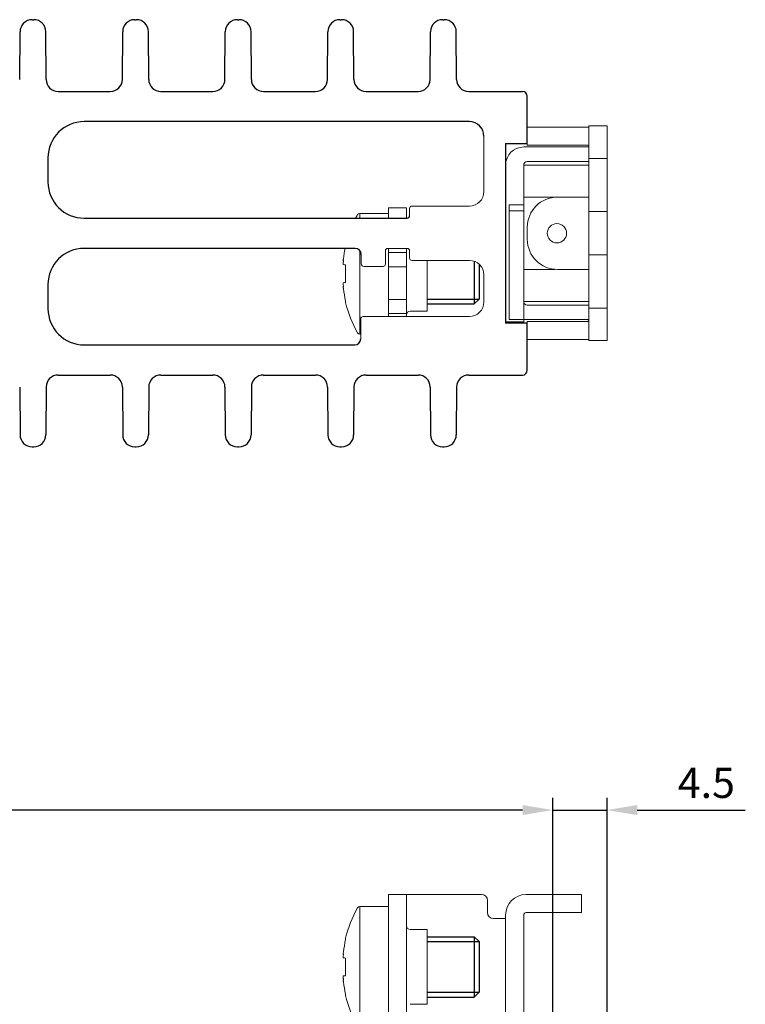
# Model space of a CAD drawing. Units: millimetres. Extents: x -367 to -6, y 36 to 271.
# Drawn here: x -139 to -79, y 190 to 271 of the extents above; entities that cross this region are included whole.
import ezdxf

# ---------------------------------------------------------------- set-up
doc = ezdxf.new("R2010")
doc.units = ezdxf.units.MM
doc.header["$LTSCALE"] = 2
doc.layers.get('DEFPOINTS').update_dxf_attribs({"color": 3})
doc.layers.add('0-DIM', color=3, linetype='Continuous')
doc.styles.add('ROMANS', font='romans.shx', dxfattribs={"width": 0.85})
doc.dimstyles.new('STAND01', dxfattribs={"dimtxt": 2.5, "dimasz": 2.5, "dimexe": 1, "dimexo": 0.5, "dimgap": 1, "dimtad": 1, "dimdec": 8, "dimdsep": 46, "dimtxsty": 'ROMANS', "dimcen": 0.09, "dimadec": 8, "dimazin": 2, "dimtp": 0.05, "dimtm": 0.05, "dimtfac": 0.6, "dimtdec": 8, "dimtmove": 0, "dimatfit": 0, "dimfxl": 1, "dimtolj": 1, "dimarcsym": 0})

# ---------------------------------------------------------------- blocks, each defined once
blk = doc.blocks.new('*D23')
at = {"layer": '0-DIM', "color": 0, "lineweight": -2, "transparency": 16777216}
for p, q in [((-95.1, 160.695), (-95.1, 206.625)), ((-90.6, 122.125), (-90.6, 206.625)), ((-97.6, 205.625), (-100.1, 205.625)), ((-95.1, 205.625), (-90.6, 205.625)), ((-88.1, 205.625), (-79.148, 205.625))]:
    blk.add_line(p, q, dxfattribs=at)
at = {"layer": '0-DIM', "color": 0, "transparency": 16777216}
for points in [[(-97.6, 206.042), (-97.6, 205.208), (-95.1, 205.625)], [(-88.1, 206.042), (-88.1, 205.208), (-90.6, 205.625)]]:
    blk.add_solid(points, dxfattribs=at)
at = {"layer": 'DEFPOINTS', "color": 0, "transparency": 16777216}
for p in [(-90.6, 205.625), (-95.1, 160.195), (-90.6, 121.625)]:
    blk.add_point(p, dxfattribs=at)
at = {"layer": '0-DIM', "color": 0, "transparency": 16777216, "insert": (-82.374, 207.875), "char_height": 2.5, "attachment_point": 5, "style": 'ROMANS'}
blk.add_mtext('\\A1;4.5', dxfattribs=at)
blk = doc.blocks.new('*D30')
at = {"layer": '0-DIM', "color": 0, "lineweight": -2, "transparency": 16777216}
for p, q in [((-230.78, 159.523), (-230.78, 206.625)), ((-95.1, 161.002), (-95.1, 206.625)), ((-97.6, 205.625), (-228.28, 205.625))]:
    blk.add_line(p, q, dxfattribs=at)
at = {"layer": '0-DIM', "color": 0, "transparency": 16777216}
for points in [[(-228.28, 206.042), (-228.28, 205.208), (-230.78, 205.625)], [(-97.6, 206.042), (-97.6, 205.208), (-95.1, 205.625)]]:
    blk.add_solid(points, dxfattribs=at)
at = {"layer": 'DEFPOINTS', "color": 0, "transparency": 16777216}
for p in [(-230.78, 205.625), (-95.1, 160.502), (-230.78, 159.023)]:
    blk.add_point(p, dxfattribs=at)
at = {"layer": '0-DIM', "color": 0, "transparency": 16777216, "insert": (-162.94, 208.53), "char_height": 2.5, "attachment_point": 5, "style": 'ROMANS'}
blk.add_mtext('\\A1;136 [5.35"]', dxfattribs=at)
blk = doc.blocks.new('CGI0767-02')
for p, q in [((-138.21541755, 271.125), (-138.08458245, 271.125)), ((-129.71541755, 271.125), (-129.58458245, 271.125)), ((-121.21541755, 271.125), (-121.08458245, 271.125)), ((-112.71541755, 271.125), (-112.58458245, 271.125)), ((-104.21541755, 271.125), (-104.08458245, 271.125)), ((-139.24306731, 266.16801874), (-139.21539318, 270.13198126)), ((-137.05693269, 266.16801874), (-137.08460682, 270.13198126)), ((-130.74306731, 266.16801874), (-130.71539318, 270.13198126)), ((-128.55693269, 266.16801874), (-128.58460682, 270.13198126)), ((-122.24306731, 266.16801874), (-122.21539318, 270.13198126)), ((-120.05693269, 266.16801874), (-120.08460682, 270.13198126)), ((-113.74306731, 266.16801874), (-113.71539318, 270.13198126)), ((-111.55693269, 266.16801874), (-111.58460682, 270.13198126)), ((-105.24306731, 266.16801874), (-105.21539318, 270.13198126)), ((-103.05693269, 266.16801874), (-103.08460682, 270.13198126)), ((-136.05695706, 265.175), (-131.74304294, 265.175)), ((-127.55695706, 265.175), (-123.24304294, 265.175)), ((-119.05695706, 265.175), (-114.74304294, 265.175)), ((-110.55695706, 265.175), (-106.24304294, 265.175)), ((-102.05695706, 265.175), (-97.6, 265.175)), ((-97.2, 260.875), (-97.2, 264.775)), ((-102, 262.675), (-133.9, 262.675)), ((-97.2, 260.875), (-97.2, 262.275)), ((-99, 260.875), (-97.2, 260.875)), ((-99, 260.875), (-99, 245.975)), ((-99, 260.875), (-97.2, 260.875)), ((-99, 260.875), (-99, 245.975)), ((-136.9, 259.675), (-136.9, 257.675)), ((-133.9, 254.675), (-107.15, 254.675)), ((-111.45, 252.175), (-133.9, 252.175)), ((-101.2, 250.86942719), (-101.2, 247.975)), ((-136.9, 249.175), (-136.9, 247.175)), ((-105.5, 247.575), (-101.6, 247.575)), ((-101.2, 247.975), (-101.6, 247.575)), ((-97.2, 245.975), (-99, 245.975)), ((-97.2, 245.975), (-99, 245.975)), ((-97.2, 244.575), (-97.2, 245.975)), ((-97.2, 242.075), (-97.2, 245.975)), ((-133.9, 244.175), (-111.5, 244.175)), ((-136.05695706, 241.675), (-131.74304294, 241.675)), ((-127.55695706, 241.675), (-123.24304294, 241.675)), ((-119.05695706, 241.675), (-114.74304294, 241.675)), ((-110.55695706, 241.675), (-106.24304294, 241.675)), ((-102.05695706, 241.675), (-97.6, 241.675)), ((-139.24306731, 240.68198126), (-139.21539318, 236.71801874)), ((-137.05693269, 240.68198126), (-137.08460682, 236.71801874)), ((-130.74306731, 240.68198126), (-130.71539318, 236.71801874)), ((-128.55693269, 240.68198126), (-128.58460682, 236.71801874)), ((-122.24306731, 240.68198126), (-122.21539318, 236.71801874)), ((-120.05693269, 240.68198126), (-120.08460682, 236.71801874)), ((-113.74306731, 240.68198126), (-113.71539318, 236.71801874)), ((-111.55693269, 240.68198126), (-111.58460682, 236.71801874)), ((-105.24306731, 240.68198126), (-105.21539318, 236.71801874)), ((-103.05693269, 240.68198126), (-103.08460682, 236.71801874)), ((-138.21541755, 235.725), (-138.08458245, 235.725)), ((-129.71541755, 235.725), (-129.58458245, 235.725)), ((-121.21541755, 235.725), (-121.08458245, 235.725)), ((-112.71541755, 235.725), (-112.58458245, 235.725)), ((-104.21541755, 235.725), (-104.08458245, 235.725)), ((-105.5, 195.125), (-101.6, 195.125)), ((-101.6, 195.125), (-101.2, 194.725)), ((-101.2, 194.725), (-101.2, 190.525)), ((-101.2, 190.525), (-101.6, 190.125)), ((-105.5, 190.125), (-101.6, 190.125))]:
    blk.add_line(p, q)
at = {"linetype": 'Continuous', "lineweight": 0, "extrusion": (-1, 6.12323e-17, 2.22045e-16)}
for p, q in [((-92.2, 262.225), (-97.2, 262.225)), ((-90.6, 262.325), (-92.1, 262.325)), ((-92.1, 244.525), (-92.1, 262.325)), ((-90.6, 262.325), (-90.6, 245.025)), ((-97.5, 260.575), (-92.1, 260.575)), ((-97.2, 260.875), (-97.2, 260.725)), ((-97.2, 260.725), (-92.2, 260.725)), ((-92.1, 259.625), (-90.6, 259.625)), ((-98.96969385, 259.375), (-99, 259.375)), ((-97.5, 259.075), (-97.5, 246.075)), ((-97.5, 259.075), (-92.4, 259.075)), ((-97.2, 259.375), (-92.1, 259.375)), ((-92.1, 259.075), (-92.4, 259.075)), ((-97.2, 256.425), (-97.5, 256.425)), ((-97.2, 256.425), (-95.1, 256.425)), ((-92.2, 256.425), (-94.7, 256.425)), ((-92.1, 256.425), (-92.2, 256.425)), ((-107.2, 255.525), (-108.7, 255.525)), ((-108.7, 255.525), (-108.7, 254.675)), ((-107.2, 254.675), (-107.2, 255.525)), ((-98.7, 255.775), (-98.7, 246.275)), ((-97.5, 255.775), (-98.7, 255.775)), ((-111.08374971, 254.675), (-111.08374971, 255.075)), ((-108.7, 255.075), (-111.08374971, 255.075)), ((-97.5, 255.275), (-98.7, 255.275)), ((-90.6, 255.225), (-92.1, 255.225)), ((-97.2, 252.925), (-97.2, 253.925)), ((-108.7, 252.175), (-108.7, 251.83506824)), ((-107.2, 251.83506824), (-107.2, 252.175)), ((-111.08374971, 245.075), (-111.08374971, 252.0153832)), ((-108.7, 251.83506824), (-107.2, 251.83506824)), ((-108.7, 251.83506824), (-108.7, 251.6486532)), ((-108.7, 251.6486532), (-108.7, 250.65245851)), ((-107.2, 251.6486532), (-107.2, 251.83506824)), ((-107.2, 250.65245851), (-107.2, 251.6486532)), ((-90.6, 251.625), (-92.1, 251.625)), ((-112.43977293, 251.11027666), (-112.43036077, 251.10957715)), ((-112.25146033, 250.80938408), (-112.43378743, 250.82293461)), ((-112.43372407, 250.8229306), (-112.25146033, 250.80938478)), ((-112.25146033, 250.81222912), (-112.25146033, 249.33777089)), ((-108.7, 250.65245851), (-107.2, 250.65245851)), ((-108.7, 250.65245851), (-108.7, 247.9475415)), ((-107.2, 247.9475415), (-107.2, 250.65245851)), ((-105.5, 246.975), (-105.5, 251.175)), ((-97.2, 250.425), (-97.5, 250.425)), ((-97.2, 250.425), (-95.1, 250.425)), ((-92.2, 250.425), (-94.7, 250.425)), ((-92.1, 250.425), (-92.2, 250.425)), ((-112.43036077, 249.04042286), (-112.43977293, 249.03972334)), ((-112.43378743, 249.32706539), (-112.25146033, 249.34061593)), ((-112.43372407, 249.3270694), (-112.25146033, 249.34061523)), ((-112.25146033, 247.80804228), (-112.25146033, 247.69117868)), ((-107.2, 247.9475415), (-108.7, 247.9475415)), ((-108.7, 247.9475415), (-108.7, 246.9513468)), ((-107.2, 246.9513468), (-107.2, 247.9475415)), ((-97.5, 247.775), (-97.2, 247.775)), ((-92.4, 247.775), (-97.2, 247.775)), ((-97.2, 247.475), (-92.8, 247.475)), ((-92.3, 247.475), (-92.8, 247.475)), ((-92.4, 247.775), (-92.1, 247.775)), ((-92.1, 247.475), (-92.3, 247.475)), ((-108.7, 246.9513468), (-108.7, 246.76493176)), ((-107.2, 246.76493176), (-108.7, 246.76493176)), ((-108.7, 246.76493176), (-108.7, 246.525)), ((-107.2, 246.76493176), (-107.2, 246.9513468)), ((-107.2, 246.525), (-107.2, 246.76493176)), ((-106.9, 246.975), (-105.5, 246.975)), ((-92.1, 247.225), (-90.6, 247.225)), ((-99, 246.075), (-97.5, 246.075)), ((-98.7, 246.275), (-92.1, 246.275)), ((-92.2, 246.125), (-97.2, 246.125)), ((-97.2, 246.125), (-97.2, 245.975)), ((-90.6, 244.525), (-90.6, 245.025)), ((-97.2, 244.625), (-92.2, 244.625)), ((-90.6, 244.525), (-92.1, 244.525))]:
    blk.add_line(p, q, dxfattribs=at)
at = {"linetype": 'Continuous', "lineweight": 0}
for p, q in [((-100.8, 261.475), (-100.8, 256.875)), ((-97.2, 260.875), (-99, 260.875)), ((-99, 260.875), (-99, 245.975)), ((-106.95, 255.475), (-106.95, 254.875)), ((-102, 255.675), (-106.75, 255.675)), ((-108.75, 252.175), (-107.15, 252.175)), ((-110.95, 251.675), (-110.95, 250.875)), ((-108.95, 250.875), (-108.95, 251.975)), ((-106.95, 251.975), (-106.95, 251.375)), ((-110.75, 250.675), (-109.15, 250.675)), ((-106.75, 251.175), (-102, 251.175)), ((-100.8, 249.975), (-100.8, 247.725)), ((-102, 246.525), (-110.8, 246.525)), ((-111, 246.325), (-111, 244.675)), ((-99, 245.975), (-97.2, 245.975))]:
    blk.add_line(p, q, dxfattribs=at)
at = {"color": 31}
for p, q in [((-101.6, 251.10637085), (-101.6, 247.575)), ((-105.5, 247.975), (-101.2, 247.975)), ((-101.6, 195.125), (-101.6, 190.125)), ((-105.5, 194.725), (-101.2, 194.725)), ((-105.5, 190.525), (-101.2, 190.525))]:
    blk.add_line(p, q, dxfattribs=at)
at = {"linetype": 'Continuous', "lineweight": 0, "extrusion": (-1, -6.12323e-17, 2.22045e-16)}
blk.add_line((-111, 245.075), (-111.08374971, 245.075), dxfattribs=at)
at = {"linetype": 'Continuous', "lineweight": 0, "extrusion": (-1, 2.83277e-16, 2.22045e-16)}
for p, q in [((-107.2, 198.625), (-108.7, 198.625)), ((-108.7, 198.625), (-108.7, 197.625)), ((-107, 198.625), (-107.2, 198.625)), ((-107.2, 197.625), (-107.2, 198.625)), ((-107, 198.625), (-101, 198.625)), ((-97.3, 198.625), (-93.2, 198.625)), ((-92.7, 198.625), (-93.2, 198.625)), ((-92.7, 197.125), (-92.7, 198.625)), ((-111.08374971, 187.625), (-111.08374971, 197.625)), ((-108.7, 197.625), (-111.08374971, 197.625)), ((-108.7, 197.625), (-108.7, 188.125)), ((-107.2, 188.125), (-107.2, 197.625)), ((-100.5, 198.125), (-100.5, 197.125)), ((-99, 196.925), (-99, 188.025)), ((-97.5, 196.925), (-97.5, 188.025)), ((-93.2, 197.125), (-97.3, 197.125)), ((-93.2, 197.125), (-92.7, 197.125)), ((-100, 196.625), (-99.2, 196.625)), ((-99, 196.625), (-99.2, 196.625)), ((-106.9, 195.725), (-105.5, 195.725)), ((-105.5, 194.52434199), (-105.5, 195.725)), ((-112.25146033, 195.00882132), (-112.25146033, 194.89195772)), ((-105.5, 189.525), (-105.5, 194.52434199)), ((-112.43977293, 193.66027666), (-112.43036077, 193.65957714)), ((-112.25146033, 193.35938407), (-112.43378743, 193.37293461)), ((-112.43372407, 193.3729306), (-112.25146033, 193.35938477)), ((-112.25146033, 193.36222911), (-112.25146033, 192.625)), ((-112.25146033, 192.625), (-112.25146033, 191.88777089)), ((-112.43378743, 191.87706539), (-112.25146033, 191.89061593)), ((-112.43372407, 191.8770694), (-112.25146033, 191.89061523)), ((-112.43036077, 191.59042285), (-112.43977293, 191.58972334)), ((-112.25146033, 190.35804228), (-112.25146033, 190.24117868)), ((-106.9, 189.525), (-105.5, 189.525))]:
    blk.add_line(p, q, dxfattribs=at)
at = {"linetype": 'Continuous', "lineweight": 0}
blk.add_circle((-94.75, 253.425), 0.8, dxfattribs=at)
for centre, radius, start, end in [((-138.21541755, 270.125), 1, 90, 179.6), ((-138.08458245, 270.125), 1, 0.4, 90), ((-129.71541755, 270.125), 1, 90, 179.6), ((-129.58458245, 270.125), 1, 0.4, 90), ((-121.21541755, 270.125), 1, 90, 179.6), ((-121.08458245, 270.125), 1, 0.4, 90), ((-112.71541755, 270.125), 1, 90, 179.6), ((-112.58458245, 270.125), 1, 0.4, 90), ((-104.21541755, 270.125), 1, 90, 179.6), ((-104.08458245, 270.125), 1, 0.4, 90), ((-136.05695706, 266.175), 1, 180.4, 270), ((-131.74304294, 266.175), 1, 270, 359.6), ((-127.55695706, 266.175), 1, 180.4, 270), ((-123.24304294, 266.175), 1, 270, 359.6), ((-119.05695706, 266.175), 1, 180.4, 270), ((-114.74304294, 266.175), 1, 270, 359.6), ((-110.55695706, 266.175), 1, 180.4, 270), ((-106.24304294, 266.175), 1, 270, 359.6), ((-102.05695706, 266.175), 1, 180.4, 270), ((-97.6, 264.775), 0.4, 0, 90), ((-133.9, 259.675), 3, 90, 180), ((-102, 261.475), 1.2, 0, 90), ((-133.9, 257.675), 3, 180, 270), ((-107.15, 254.875), 0.2, 270, 0), ((-133.9, 249.175), 3, 90, 180), ((-111.45, 251.675), 0.5, 0, 90), ((-133.9, 247.175), 3, 180, 270), ((-111.5, 244.675), 0.5, 270, 0), ((-136.05695706, 240.675), 1, 90, 179.6), ((-131.74304294, 240.675), 1, 0.4, 90), ((-127.55695706, 240.675), 1, 90, 179.6), ((-123.24304294, 240.675), 1, 0.4, 90), ((-119.05695706, 240.675), 1, 90, 179.6), ((-114.74304294, 240.675), 1, 0.4, 90), ((-110.55695706, 240.675), 1, 90, 179.6), ((-106.24304294, 240.675), 1, 0.4, 90), ((-102.05695706, 240.675), 1, 90, 179.6), ((-97.6, 242.075), 0.4, 270, 0), ((-138.21541755, 236.725), 1, 180.4, 270), ((-138.08458245, 236.725), 1, 270, 359.6), ((-129.71541755, 236.725), 1, 180.4, 270), ((-129.58458245, 236.725), 1, 270, 359.6), ((-121.21541755, 236.725), 1, 180.4, 270), ((-121.08458245, 236.725), 1, 270, 359.6), ((-112.71541755, 236.725), 1, 180.4, 270), ((-112.58458245, 236.725), 1, 270, 359.6), ((-104.21541755, 236.725), 1, 180.4, 270), ((-104.08458245, 236.725), 1, 270, 359.6)]:
    blk.add_arc(centre, radius, start, end)
for centre, radius, start, end in [((-92.2, 260.625), 1.6, 86.4166783015, 90), ((-97.5, 259.075), 1.5, 90, 180), ((-92.2, 260.625), 0.1, 0, 90), ((-97.2, 259.075), 0.3, 90, 180), ((-102, 256.875), 1.2, 270, 0), ((-94.7, 253.925), 2.5, 90, 180), ((-95.1, 253.925), 2.5, 85.4114342642, 90), ((-106.75, 255.475), 0.2, 90, 180), ((-102.53974596, 250.075), 10, 150.6728312346, 152.6128925064), ((-111.08374971, 254.875), 0.2, 90, 150.6728312346), ((-108.75, 251.975), 0.2, 90, 180), ((-107.15, 251.975), 0.2, 0.0000000001, 90), ((-94.7, 252.925), 2.5, 180, 270), ((-106.75, 251.375), 0.2, 180, 270), ((-110.75, 250.875), 0.2, 180.0000000001, 270), ((-109.15, 250.875), 0.2, 270, 0), ((-102, 249.975), 1.2, 359.9999999997, 89.9999999997), ((-95.1, 252.925), 2.5, 270, 274.5885657358), ((-102.53974596, 250.075), 10, 193.7910721361, 209.3271687654), ((-102, 247.725), 1.2, 269.9999999999, 359.9999999999), ((-97.2, 247.775), 0.3, 180, 270), ((-110.8, 246.325), 0.2, 90, 180), ((-106.9, 246.675), 0.3, 90, 180), ((-92.2, 246.225), 0.1, 270, 0), ((-111.08374971, 245.275), 0.2, 209.3271687654, 270), ((-92.2, 246.225), 1.6, 270, 273.5833216985), ((-101, 198.125), 0.5, 0, 90), ((-97.3, 196.925), 1.7, 90, 180), ((-102.53974596, 192.625), 10, 150.6728312346, 166.2089278716), ((-111.08374971, 197.425), 0.2, 90, 150.6728312346), ((-100, 197.125), 0.5, 180, 270), ((-97.3, 196.925), 0.2, 90, 180), ((-106.9, 196.025), 0.3, 180, 270), ((-102.53974596, 192.625), 10, 193.7910721361, 209.3271687654)]:
    blk.add_arc(centre, radius, start, end, dxfattribs=at)
for centre, major_axis, ratio, start_param, end_param in [((-102.53891957, 250.07496938), (-0.37032454, -9.99313438), 0.9972609477, 4.5377495302, 4.6245102593), ((-102.50703789, 250.29504918), (-9.8864848, 1.46952547), 0.7032331763, 0.0821094316, 0.0855949293), ((-102.50703789, 250.29504918), (-9.8864848, 1.46952547), 0.7032331763, 0.1227055509, 0.1261910486), ((-102.53891957, 250.08615001), (-9.97264065, 0.73913016), 0.0027390523, 6.0544973592, 6.1583670044), ((-102.50703789, 249.85495082), (9.8864848, 1.46952547), 0.7032331763, 3.015401605, 3.0188871027), ((-102.50703789, 249.85495082), (9.8864848, 1.46952547), 0.7032331763, 3.0559977243, 3.059483222), ((-102.53891957, 250.06384999), (9.97264065, 0.73913016), 0.0027390523, 3.2664109564, 3.3702806016), ((-102.53891957, 250.07503063), (0.37032454, -9.99313438), 0.9972609477, 4.8002677015, 4.9041373467), ((-102.53891957, 192.62496938), (-0.37032454, -9.99313438), 0.9972609477, 4.5206406142, 4.6245102594), ((-102.50703789, 192.84504918), (-9.8864848, 1.46952547), 0.7032331763, 0.0821094317, 0.0855949294), ((-102.50703789, 192.84504918), (-9.8864848, 1.46952547), 0.7032331763, 0.122705551, 0.1261910487), ((-102.53891957, 192.63615001), (9.97264065, -0.73913016), 0.0027390523, 2.9129047056, 3.0167743508), ((-102.50703789, 192.40495082), (-9.8864848, -1.46952547), 0.7032331763, 6.1569942586, 6.1604797563), ((-102.53891957, 192.61384999), (9.97264065, 0.73913016), 0.0027390523, 3.2664109564, 3.3702806016), ((-102.50703789, 192.40495082), (-9.8864848, -1.46952547), 0.7032331763, 6.1975903779, 6.2010758756), ((-102.53891957, 192.62503062), (0.37032454, -9.99313438), 0.9972609477, 4.8002677015, 4.9041373467)]:
    blk.add_ellipse(centre, major_axis=major_axis, ratio=ratio, start_param=start_param, end_param=end_param, dxfattribs=at)
for points, knots in [([(-112.42051397, 251.16367431), (-112.42051571, 251.16366644), (-112.42051744, 251.16365857), (-112.42410603, 251.14737027), (-112.42784694, 251.12670781), (-112.43453877, 251.08134627), (-112.4374897, 251.05664708), (-112.43972415, 251.03345717), (-112.44195776, 251.01027607), (-112.44377273, 250.98551684), (-112.44584654, 250.93990406), (-112.44610537, 250.91905052), (-112.44567564, 250.90255383)], [-0.13981901911, -0.13981901911, -0.13981901911, -0.13981901911, -0.1397852303, -0.1397852303, -0.06989261515, -0.06989261515, 0, 0, 0, 0.06986603888, 0.06986603888, 0.13973207777, 0.13973207777, 0.13973207777, 0.13973207777]), ([(-112.44567564, 251.164822), (-112.44567584, 251.16481409), (-112.44567605, 251.16480617), (-112.44610524, 251.14837237), (-112.44584593, 251.13410402), (-112.44377192, 251.11510563), (-112.44195722, 251.11037559), (-112.43972415, 251.11027374), (-112.4374897, 251.11017182), (-112.43453877, 251.11468965), (-112.42784694, 251.13329201), (-112.42410603, 251.14737627), (-112.42051744, 251.16365857), (-112.42051571, 251.16366644), (-112.42051397, 251.16367431)], [-0.13973193788, -0.13973193788, -0.13973193788, -0.13973193788, -0.13969828296, -0.13969828296, -0.06984914148, -0.06984914148, 0, 0, 0, 0.06989261515, 0.06989261515, 0.1397852303, 0.1397852303, 0.13981901911, 0.13981901911, 0.13981901911, 0.13981901911]), ([(-112.43372407, 251.31990845), (-112.43680251, 251.29534587), (-112.43939472, 251.27075743), (-112.44124048, 251.24934123), (-112.44308496, 251.22794002), (-112.44442971, 251.20685499), (-112.44497222, 251.18940508), (-112.44497232, 251.18940193), (-112.44497242, 251.18939877)], [-0.06992925765, -0.06992925765, -0.06992925765, -0.06992925765, 0, 0, 0, 0.06988033179, 0.06988033179, 0.06989296769, 0.06989296769, 0.06989296769, 0.06989296769]), ([(-112.44497242, 250.87787253), (-112.44497233, 250.87786966), (-112.44497224, 250.87786679), (-112.44442975, 250.86033867), (-112.44308499, 250.84645894), (-112.44124048, 250.83744931), (-112.43939472, 250.82843353), (-112.43680251, 250.8230913), (-112.43372407, 250.8229306)], [-0.06989304683, -0.06989304683, -0.06989304683, -0.06989304683, -0.06988160605, -0.06988160605, 0, 0, 0, 0.06992925765, 0.06992925765, 0.06992925765, 0.06992925765]), ([(-112.44567564, 249.24744617), (-112.44567584, 249.24743823), (-112.44567605, 249.24743028), (-112.44610524, 249.23092668), (-112.44584593, 249.21007613), (-112.44377192, 249.16447195), (-112.44195722, 249.13971833), (-112.43972415, 249.11654284), (-112.4374897, 249.09335292), (-112.43453877, 249.06865373), (-112.42784694, 249.02329219), (-112.42410603, 249.00262973), (-112.42051744, 248.98634143), (-112.42051571, 248.98633356), (-112.42051397, 248.98632569)], [-0.13973193788, -0.13973193788, -0.13973193788, -0.13973193788, -0.13969828296, -0.13969828296, -0.06984914148, -0.06984914148, 0, 0, 0, 0.06989261515, 0.06989261515, 0.1397852303, 0.1397852303, 0.13981901911, 0.13981901911, 0.13981901911, 0.13981901911]), ([(-112.42051397, 248.98632569), (-112.42051571, 248.98633356), (-112.42051744, 248.98634143), (-112.42410603, 249.00262374), (-112.42784694, 249.016708), (-112.43453877, 249.03531036), (-112.4374897, 249.03982818), (-112.43972415, 249.03972627), (-112.44195722, 249.03962442), (-112.44377192, 249.03489437), (-112.44584593, 249.01589599), (-112.44610524, 249.00162763), (-112.44567605, 248.98519383), (-112.44567584, 248.98518592), (-112.44567564, 248.985178)], [-0.13981901911, -0.13981901911, -0.13981901911, -0.13981901911, -0.1397852303, -0.1397852303, -0.06989261515, -0.06989261515, 0, 0, 0, 0.06984914148, 0.06984914148, 0.13969828296, 0.13969828296, 0.13973193788, 0.13973193788, 0.13973193788, 0.13973193788]), ([(-112.43372407, 249.3270694), (-112.43680251, 249.3269087), (-112.43939472, 249.32156648), (-112.44124048, 249.3125507), (-112.44308496, 249.30354123), (-112.44442971, 249.28966181), (-112.44497222, 249.27213381), (-112.44497232, 249.27213064), (-112.44497242, 249.27212747)], [-0.06992925765, -0.06992925765, -0.06992925765, -0.06992925765, 0, 0, 0, 0.06988033179, 0.06988033179, 0.06989296769, 0.06989296769, 0.06989296769, 0.06989296769]), ([(-112.44497242, 248.96060123), (-112.44497233, 248.96059837), (-112.44497224, 248.96059552), (-112.44442975, 248.94314573), (-112.44308499, 248.92206038), (-112.44124048, 248.90065877), (-112.43939472, 248.87924258), (-112.43680251, 248.85465413), (-112.43372407, 248.83009156)], [-0.06989304683, -0.06989304683, -0.06989304683, -0.06989304683, -0.06988160605, -0.06988160605, 0, 0, 0, 0.06992925765, 0.06992925765, 0.06992925765, 0.06992925765]), ([(-112.44567564, 193.714822), (-112.44567584, 193.71481408), (-112.44567605, 193.71480617), (-112.44610524, 193.69837237), (-112.44584593, 193.68410401), (-112.44377192, 193.66510563), (-112.44195722, 193.66037558), (-112.43972415, 193.66027373), (-112.43748916, 193.66017179), (-112.43453742, 193.66469182), (-112.42784372, 193.68330253), (-112.42410178, 193.69739293), (-112.42051398, 193.71367431)], [-0.13973193788, -0.13973193788, -0.13973193788, -0.13973193788, -0.13969828296, -0.13969828296, -0.06984914148, -0.06984914148, 0, 0, 0, 0.06990957612, 0.06990957612, 0.13981915223, 0.13981915223, 0.13981915223, 0.13981915223]), ([(-112.42051398, 193.71367431), (-112.42051571, 193.71366644), (-112.42051744, 193.71365857), (-112.42410603, 193.69737027), (-112.42784694, 193.67670781), (-112.43453877, 193.63134627), (-112.4374897, 193.60664708), (-112.43972415, 193.58345716), (-112.44195722, 193.56028167), (-112.44377192, 193.53552805), (-112.44584593, 193.48992387), (-112.44610524, 193.46907332), (-112.44567605, 193.45256972), (-112.44567584, 193.45256177), (-112.44567564, 193.45255383)], [-0.13981901911, -0.13981901911, -0.13981901911, -0.13981901911, -0.1397852303, -0.1397852303, -0.06989261515, -0.06989261515, 0, 0, 0, 0.06984914148, 0.06984914148, 0.13969828296, 0.13969828296, 0.13973193788, 0.13973193788, 0.13973193788, 0.13973193788]), ([(-112.43372407, 193.86990844), (-112.43680251, 193.84534587), (-112.43939472, 193.82075742), (-112.44124048, 193.79934123), (-112.44308499, 193.77793963), (-112.44442975, 193.75685427), (-112.44497224, 193.73940448), (-112.44497233, 193.73940163), (-112.44497242, 193.73939877)], [-0.06992925765, -0.06992925765, -0.06992925765, -0.06992925765, 0, 0, 0, 0.06988160604, 0.06988160604, 0.06989304683, 0.06989304683, 0.06989304683, 0.06989304683]), ([(-112.44497242, 193.42787253), (-112.44497233, 193.42786966), (-112.44497224, 193.42786679), (-112.44442975, 193.41033867), (-112.44308499, 193.39645894), (-112.44124048, 193.3874493), (-112.43939472, 193.37843352), (-112.43680251, 193.3730913), (-112.43372407, 193.3729306)], [-0.06989304683, -0.06989304683, -0.06989304683, -0.06989304683, -0.06988160605, -0.06988160605, 0, 0, 0, 0.06992925765, 0.06992925765, 0.06992925765, 0.06992925765]), ([(-112.44567564, 191.79744617), (-112.44567584, 191.79743822), (-112.44567605, 191.79743028), (-112.44610524, 191.78092667), (-112.44584593, 191.76007612), (-112.44377192, 191.71447195), (-112.44195722, 191.68971833), (-112.43972415, 191.66654284), (-112.4374897, 191.64335292), (-112.43453877, 191.61865373), (-112.42784694, 191.57329219), (-112.42410603, 191.55262973), (-112.42051744, 191.53634143), (-112.42051571, 191.53633356), (-112.42051397, 191.53632569)], [-0.13973193788, -0.13973193788, -0.13973193788, -0.13973193788, -0.13969828296, -0.13969828296, -0.06984914148, -0.06984914148, 0, 0, 0, 0.06989261515, 0.06989261515, 0.1397852303, 0.1397852303, 0.13981901911, 0.13981901911, 0.13981901911, 0.13981901911]), ([(-112.43372407, 191.8770694), (-112.43680251, 191.8769087), (-112.43939472, 191.87156648), (-112.44124048, 191.8625507), (-112.44308496, 191.85354123), (-112.44442971, 191.83966181), (-112.44497222, 191.82213381), (-112.44497232, 191.82213064), (-112.44497242, 191.82212747)], [-0.06992925765, -0.06992925765, -0.06992925765, -0.06992925765, 0, 0, 0, 0.06988033179, 0.06988033179, 0.06989296769, 0.06989296769, 0.06989296769, 0.06989296769]), ([(-112.42051397, 191.53632569), (-112.42051571, 191.53633356), (-112.42051744, 191.53634143), (-112.42410603, 191.55262374), (-112.42784694, 191.566708), (-112.43453877, 191.58531035), (-112.4374897, 191.58982818), (-112.43972415, 191.58972627), (-112.44195776, 191.58962439), (-112.44377273, 191.5848921), (-112.44584654, 191.56588532), (-112.44610537, 191.55161081), (-112.44567564, 191.535178)], [-0.13981901911, -0.13981901911, -0.13981901911, -0.13981901911, -0.1397852303, -0.1397852303, -0.06989261515, -0.06989261515, 0, 0, 0, 0.06986603888, 0.06986603888, 0.13973207777, 0.13973207777, 0.13973207777, 0.13973207777]), ([(-112.44497242, 191.51060123), (-112.44497233, 191.51059837), (-112.44497224, 191.51059552), (-112.44442975, 191.49314573), (-112.44308499, 191.47206037), (-112.44124048, 191.45065877), (-112.43939472, 191.42924258), (-112.43680251, 191.40465413), (-112.43372407, 191.38009155)], [-0.06989304683, -0.06989304683, -0.06989304683, -0.06989304683, -0.06988160605, -0.06988160605, 0, 0, 0, 0.06992925765, 0.06992925765, 0.06992925765, 0.06992925765])]:
    blk.add_open_spline(points, degree=3, knots=knots, dxfattribs=at)
at = {"layer": '0-DIM'}
dim = blk.add_linear_dim(base=(-230.78, 205.625), p1=(-95.1, 160.50177329), p2=(-230.78, 159.02250622), angle=180, dimstyle='STAND01', override={"dimdec": 0}, dxfattribs=at)
dim.commit()
dim.dimension.update_dxf_attribs({"geometry": '*D30', "text_midpoint": (-162.94, 208.5297619)})
dim = blk.add_linear_dim(base=(-90.6, 205.625), p1=(-95.1, 160.19476498), p2=(-90.6, 121.625), angle=180, dimstyle='STAND01', dxfattribs=at)
dim.commit()
dim.dimension.update_dxf_attribs({"geometry": '*D23', "text_midpoint": (-82.37380953, 207.875)})

msp = doc.modelspace()

# ---------------------------------------------------------------- block references
msp.add_blockref('CGI0767-02', (0, 0))

doc.saveas('drawing.dxf')
